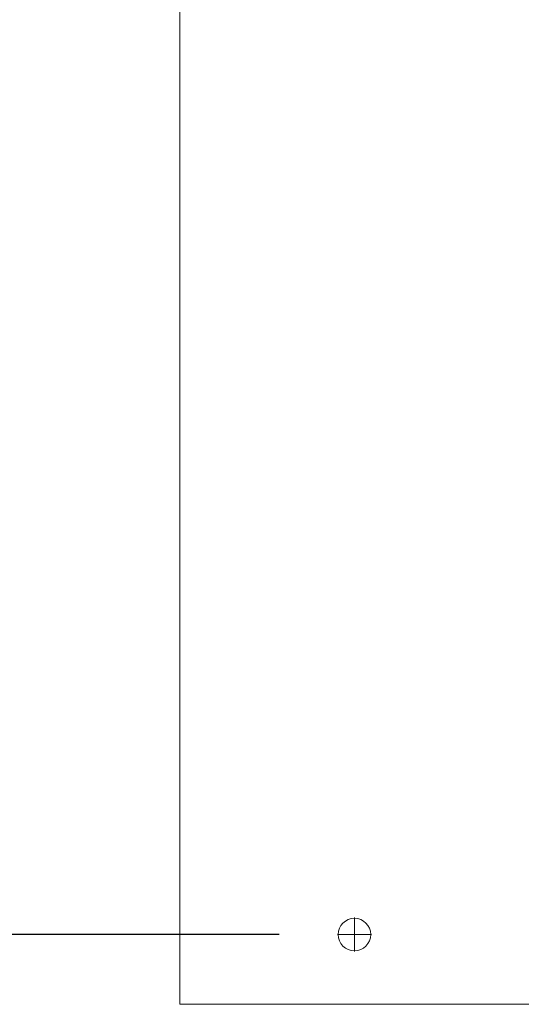
# Model space of a CAD drawing. Units: inches. Extents: x -404 to 3433, y -2145 to 2617.
# Drawn here: x -69 to 149, y -1237 to -814 of the extents above; entities that cross this region are included whole.
import ezdxf

# ---------------------------------------------------------------- set-up
doc = ezdxf.new("R2010")
doc.units = ezdxf.units.IN
doc.header["$PDMODE"] = 2
doc.header["$PDSIZE"] = 0.03
doc.linetypes.add('CENTER', pattern=[22.8, 15, -3, 1.8, -3])
doc.layers.add('Drawing [1]', color=7, linetype='Continuous', lineweight=0)
doc.styles.add('CK_TEXT_STYLE_0009', font='ariblk.ttf', dxfattribs={"height": 50})
doc.styles.add('CK_TEXT_STYLE_0011', font='txt', dxfattribs={"height": 50})
doc.dimstyles.new('KEYCREATOR_DIMSTYLE', dxfattribs={"dimtxt": 50, "dimasz": 50, "dimexe": 17.5, "dimexo": 12.5, "dimgap": 0.5, "dimtad": 0, "dimtih": 1, "dimtoh": 1, "dimdec": 0, "dimlfac": 0.03937, "dimzin": 0, "dimdsep": 46, "dimtxsty": 'CK_TEXT_STYLE_0009', "dimsah": 1, "dimcen": 0, "dimclrd": 3, "dimclre": 3, "dimclrt": 3, "dimadec": 0, "dimazin": 0, "dimtfac": 1, "dimtdec": 0, "dimtofl": 0, "dimtmove": 0, "dimatfit": 3, "dimfxl": 1, "dimtolj": 1, "dimarcsym": 0})

# ---------------------------------------------------------------- blocks, each defined once
blk = doc.blocks.new('CK_CENTER_LINE_0011')
at = {"layer": 'Drawing [1]', "color": 3, "linetype": 'CENTER', "lineweight": 0, "true_color": 0x00ff00}
for p, q in [((75, -1199.76), (75, -1214.46)), ((82.35, -1207.11), (67.65, -1207.11))]:
    blk.add_line(p, q, dxfattribs=at)
blk = doc.blocks.new('*D19')
at = {"layer": 'Defpoints', "color": 0}
for p in [(67.65, -567.11), (-291.92, -1207.11), (67.65, -1207.11)]:
    blk.add_point(p, dxfattribs=at)
at = {"layer": 'Drawing [1]', "color": 3, "linetype": 'Continuous', "lineweight": -2, "true_color": 0x00ff00}
for p, q in [((42.65, -567.11), (-309.42, -567.11)), ((-291.92, -617.11), (-291.92, -866.76)), ((-291.92, -1157.11), (-291.92, -919.46)), ((42.65, -1207.11), (-309.42, -1207.11))]:
    blk.add_line(p, q, dxfattribs=at)
at = {"layer": 'Drawing [1]', "color": 3, "true_color": 0x00ff00}
for points in [[(-283.58, -617.11), (-300.25, -617.11), (-291.92, -567.11)], [(-300.25, -1157.11), (-283.58, -1157.11), (-291.92, -1207.11)]]:
    blk.add_solid(points, dxfattribs=at)
at = {"layer": 'Drawing [1]', "color": 3, "lineweight": 0, "true_color": 0x00ff00, "insert": (-224.93, -867.26), "char_height": 50, "attachment_point": 3, "line_spacing_factor": 0.96, "style": 'CK_TEXT_STYLE_0011'}
blk.add_mtext('\\A1;640', dxfattribs=at)

msp = doc.modelspace()

# ---------------------------------------------------------------- linework, layer by layer
at = {"layer": 'Drawing [1]', "color": 3, "linetype": 'Continuous', "lineweight": 0, "true_color": 0x00ff00}
for p, q in [((0, -1237.11), (0, -537.11)), ((6, -1237.11), (0, -1237.11)), ((144, -1237.11), (6, -1237.11)), ((150, -1237.11), (144, -1237.11))]:
    msp.add_line(p, q, dxfattribs=at)
for start, end in [(0, 180), (180, 0)]:
    msp.add_arc((75, -1207.11), 7, start, end, dxfattribs=at)

# ---------------------------------------------------------------- block references
at = {"layer": 'Drawing [1]'}
msp.add_blockref('CK_CENTER_LINE_0011', (0, 0), dxfattribs=at)

# ---------------------------------------------------------------- dimensions: what is measured, and where the dimension line sits
at = {"layer": 'Drawing [1]', "color": 3, "linetype": 'Continuous', "lineweight": 0, "true_color": 0x00ff00}
dim = msp.add_linear_dim(base=(-291.92, -1207.11), p1=(67.65, -567.11), p2=(67.65, -1207.11), angle=90, dimstyle='KEYCREATOR_DIMSTYLE', override={"dimexo": 25, "dimlfac": 1, "dimtxsty": 'CK_TEXT_STYLE_0011'}, dxfattribs=at)
dim.commit()
dim.dimension.update_dxf_attribs({"geometry": '*D19', "text_midpoint": (-291.92, -893.11), "dimtype": 160, "text_rotation": 360})

doc.saveas('drawing.dxf')
